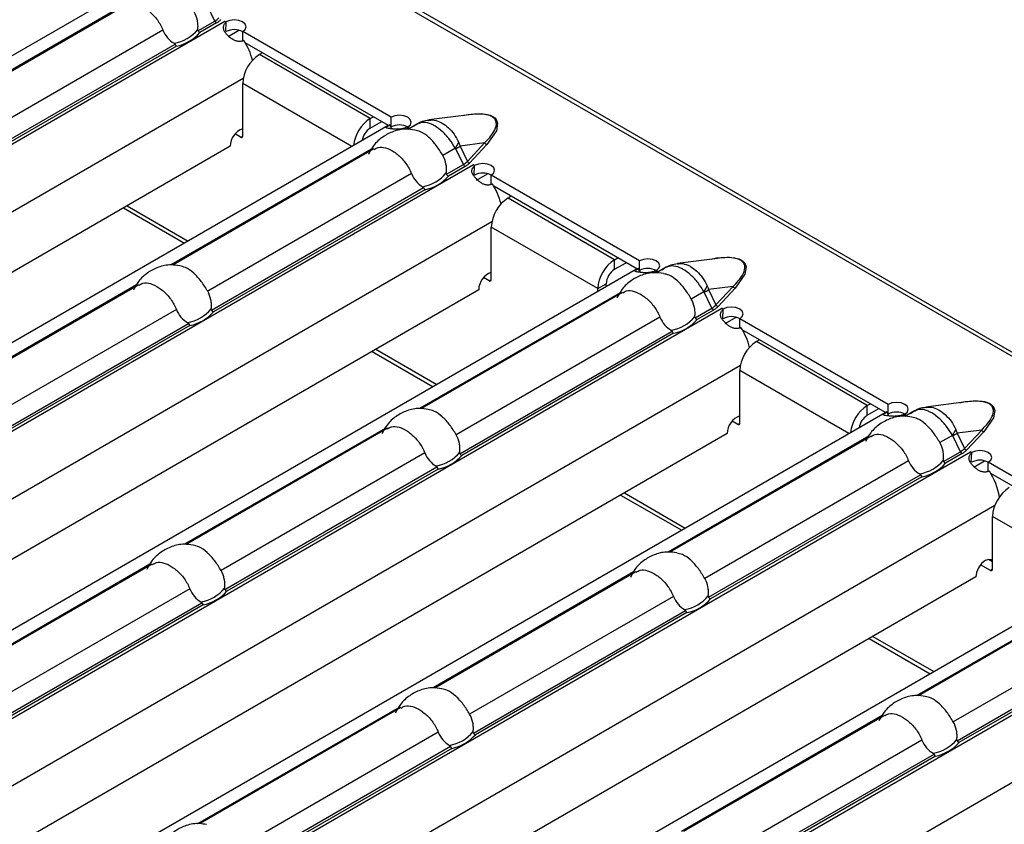
# Model space of a CAD drawing. Units: millimetres. Extents: x 30 to 832, y 10 to 584.
# Drawn here: x 718 to 745, y 474 to 496 of the extents above; entities that cross this region are included whole.
import ezdxf

# ---------------------------------------------------------------- set-up
doc = ezdxf.new("R2010")
doc.units = ezdxf.units.MM
doc.header["$LTSCALE"] = 2
doc.layers.get('0').update_dxf_attribs({"color": 1})
doc.layers.add('310308', color=7, linetype='Continuous')

# ---------------------------------------------------------------- blocks, each defined once
blk = doc.blocks.new('1009624-M_002_ISO_view')
for p, q in [((171.374, -64.186), (30.094, 17.373)), ((171.544, -64.169), (30.264, 17.39)), ((103.224, -28.348), (76.012, -44.057)), ((102.778, -28.984), (97.35, -32.118)), ((102.843, -28.979), (97.397, -32.123)), ((105.261, -29.403), (105.055, -28.974)), ((105.534, -29.413), (78.245, -45.167)), ((104.805, -29.666), (105.261, -29.403)), ((105.306, -29.455), (104.859, -29.713)), ((105.536, -29.411), (105.533, -29.413)), ((105.533, -29.413), (105.534, -29.413)), ((105.564, -29.427), (105.536, -29.411)), ((105.536, -29.414), (105.536, -29.411)), ((105.557, -29.688), (105.566, -29.432)), ((105.564, -29.431), (105.564, -29.427)), ((103.857, -29.646), (98.341, -32.831)), ((105.622, -29.82), (105.915, -29.65)), ((110.033, -32.008), (106.017, -29.689)), ((106.017, -29.95), (106.017, -29.689)), ((98.441, -33.34), (104.184, -30.025)), ((104.22, -30.082), (98.495, -33.387)), ((109.961, -32.227), (106.085, -29.99)), ((106.555, -30.261), (106.47, -30.31)), ((109.468, -32.041), (106.47, -30.31)), ((106.032, -30.955), (79.826, -46.083)), ((106.018, -32.514), (106.018, -31.094)), ((108.97, -32.798), (106.018, -31.094)), ((112.144, -31.939), (111.054, -32.08)), ((109.952, -32.232), (82.739, -47.941)), ((109.468, -32.041), (109.553, -31.992)), ((109.468, -32.302), (109.468, -32.041)), ((109.468, -32.302), (109.779, -32.122)), ((109.996, -32.21), (109.952, -32.232)), ((110.047, -32.308), (109.996, -32.21)), ((110.033, -32.269), (110.033, -32.008)), ((110.749, -32.183), (110.489, -32.333)), ((105.961, -32.547), (105.809, -32.459)), ((105.961, -32.547), (106.018, -32.514)), ((110.512, -32.287), (110.442, -32.328)), ((110.516, -32.286), (110.486, -32.269)), ((110.486, -32.273), (110.486, -32.269)), ((110.512, -32.287), (110.513, -32.288)), ((110.513, -32.288), (110.516, -32.286)), ((112.566, -32.701), (111.901, -32.787)), ((112.099, -33.199), (112.566, -32.701)), ((112.623, -32.745), (112.156, -33.244)), ((105.678, -32.792), (81.241, -46.899)), ((109.506, -32.868), (104.078, -36.001)), ((109.57, -32.863), (104.125, -36.006)), ((111.773, -32.845), (111.433, -33.041)), ((111.989, -33.287), (111.783, -32.858)), ((111.901, -32.787), (112.099, -33.199)), ((112.261, -33.297), (84.973, -49.05)), ((111.533, -33.55), (111.989, -33.287)), ((112.263, -33.295), (112.261, -33.297)), ((112.261, -33.297), (112.261, -33.297)), ((112.292, -33.311), (112.263, -33.295)), ((112.263, -33.298), (112.263, -33.295)), ((112.292, -33.315), (112.292, -33.311)), ((110.585, -33.53), (105.069, -36.714)), ((112.034, -33.339), (111.587, -33.597)), ((112.284, -33.572), (112.293, -33.316)), ((112.349, -33.704), (112.643, -33.534)), ((116.761, -35.891), (112.744, -33.572)), ((112.744, -33.834), (112.744, -33.572)), ((105.169, -37.224), (110.911, -33.909)), ((110.947, -33.966), (105.223, -37.27)), ((116.688, -36.111), (112.813, -33.873)), ((113.283, -34.145), (113.198, -34.194)), ((116.083, -35.859), (113.198, -34.194)), ((102.792, -34.458), (104.444, -35.412)), ((102.892, -34.401), (104.543, -35.354)), ((112.76, -34.838), (86.554, -49.967)), ((112.745, -36.398), (112.745, -34.977)), ((115.63, -36.643), (112.745, -34.977)), ((116.083, -35.859), (116.168, -35.81)), ((116.083, -36.12), (116.083, -35.859)), ((116.083, -36.12), (116.394, -35.941)), ((116.761, -36.153), (116.761, -35.891)), ((118.871, -35.823), (117.782, -35.964)), ((116.68, -36.115), (89.467, -51.825)), ((116.724, -36.094), (116.68, -36.115)), ((116.775, -36.191), (116.724, -36.094)), ((117.24, -36.171), (117.169, -36.211)), ((117.243, -36.17), (117.214, -36.153)), ((117.214, -36.156), (117.214, -36.153)), ((117.476, -36.066), (117.217, -36.216)), ((117.24, -36.171), (117.243, -36.17)), ((117.24, -36.171), (117.24, -36.171)), ((112.689, -36.431), (112.537, -36.343)), ((112.689, -36.431), (112.745, -36.398)), ((115.63, -36.643), (115.856, -36.512)), ((115.856, -36.591), (115.856, -36.512)), ((112.406, -36.676), (87.968, -50.783)), ((103.142, -36.542), (97.714, -39.675)), ((103.206, -36.537), (97.761, -39.68)), ((116.233, -36.752), (110.805, -39.885)), ((116.298, -36.747), (110.853, -39.89)), ((115.63, -36.721), (115.63, -36.643)), ((118.5, -36.728), (118.16, -36.924)), ((118.716, -37.171), (118.51, -36.742)), ((119.294, -36.585), (118.628, -36.67)), ((118.628, -36.67), (118.827, -37.083)), ((118.827, -37.083), (119.294, -36.585)), ((119.35, -36.629), (118.883, -37.128)), ((118.989, -37.181), (91.7, -52.934)), ((104.221, -37.204), (98.705, -40.388)), ((118.261, -37.434), (118.716, -37.171)), ((118.761, -37.222), (118.314, -37.48)), ((118.991, -37.179), (118.988, -37.18)), ((118.988, -37.18), (118.989, -37.181)), ((119.019, -37.195), (118.991, -37.179)), ((118.991, -37.182), (118.991, -37.179)), ((119.012, -37.456), (119.021, -37.2)), ((119.019, -37.199), (119.019, -37.195)), ((117.312, -37.414), (111.797, -40.598)), ((119.077, -37.587), (119.37, -37.418)), ((123.489, -39.775), (119.472, -37.456)), ((119.472, -37.718), (119.472, -37.456)), ((98.805, -40.898), (104.547, -37.583)), ((104.583, -37.639), (98.859, -40.944)), ((111.897, -41.108), (117.639, -37.793)), ((123.416, -39.994), (119.54, -37.757)), ((117.675, -37.849), (111.95, -41.154)), ((120.01, -38.028), (119.925, -38.077)), ((122.923, -39.808), (119.925, -38.077)), ((109.52, -38.342), (111.171, -39.295)), ((109.619, -38.284), (111.271, -39.238)), ((119.487, -38.722), (93.282, -53.85)), ((119.473, -40.282), (119.473, -38.861)), ((122.426, -40.566), (119.473, -38.861)), ((125.599, -39.707), (124.509, -39.847)), ((122.923, -39.808), (123.008, -39.759)), ((122.923, -40.069), (122.923, -39.808)), ((122.923, -40.069), (123.235, -39.89)), ((123.452, -39.977), (123.407, -39.999)), ((123.502, -40.075), (123.452, -39.977)), ((123.489, -40.036), (123.489, -39.775)), ((124.204, -39.95), (123.944, -40.1)), ((123.407, -39.999), (96.194, -55.709)), ((119.416, -40.315), (119.264, -40.227)), ((123.967, -40.055), (123.897, -40.095)), ((123.971, -40.054), (123.941, -40.036)), ((123.941, -40.04), (123.941, -40.036)), ((123.967, -40.055), (123.968, -40.055)), ((123.968, -40.055), (123.971, -40.054)), ((109.869, -40.426), (104.441, -43.559)), ((109.934, -40.421), (104.489, -43.564)), ((119.416, -40.315), (119.473, -40.282)), ((126.021, -40.468), (125.356, -40.554)), ((125.554, -40.967), (126.021, -40.468)), ((119.134, -40.559), (94.696, -54.667)), ((122.961, -40.635), (117.533, -43.769)), ((123.025, -40.63), (117.58, -43.774)), ((125.228, -40.612), (124.888, -40.808)), ((125.444, -41.055), (125.238, -40.626)), ((125.356, -40.554), (125.554, -40.967)), ((126.078, -40.513), (125.611, -41.011)), ((125.717, -41.065), (98.428, -56.818)), ((110.948, -41.088), (105.433, -44.272)), ((124.04, -41.298), (118.524, -44.482)), ((124.988, -41.318), (125.444, -41.055)), ((125.489, -41.106), (125.042, -41.364)), ((125.719, -41.062), (125.716, -41.064)), ((125.716, -41.064), (125.717, -41.065)), ((125.747, -41.079), (125.719, -41.062)), ((125.719, -41.066), (125.719, -41.062)), ((125.739, -41.34), (125.749, -41.084)), ((125.747, -41.083), (125.747, -41.079)), ((125.804, -41.471), (126.098, -41.302)), ((105.533, -44.782), (111.275, -41.467)), ((111.311, -41.523), (105.586, -44.828)), ((130.216, -43.659), (126.199, -41.34)), ((126.199, -41.601), (126.199, -41.34)), ((118.624, -44.992), (124.367, -41.677)), ((124.403, -41.733), (118.678, -45.038)), ((130.143, -43.878), (126.268, -41.641)), ((116.247, -42.226), (117.899, -43.179)), ((116.347, -42.168), (117.998, -43.122)), ((126.374, -42.514), (100.009, -57.734)), ((126.314, -44.231), (126.314, -42.81)), ((129.153, -44.45), (126.314, -42.81)), ((130.135, -43.883), (102.922, -59.593)), ((126.314, -44.035), (126.201, -43.97)), ((103.505, -44.099), (98.061, -47.242)), ((103.57, -44.094), (98.133, -47.233)), ((126.257, -44.264), (125.992, -44.111)), ((126.314, -44.231), (126.257, -44.264)), ((125.861, -44.443), (101.424, -58.551)), ((116.597, -44.309), (111.169, -47.443)), ((116.661, -44.304), (111.216, -47.448)), ((104.584, -44.762), (99.069, -47.946)), ((129.689, -44.519), (124.261, -47.653)), ((129.753, -44.514), (124.308, -47.658)), ((132.444, -44.948), (105.156, -60.702)), ((117.676, -44.972), (112.16, -48.156)), ((99.169, -48.455), (104.911, -45.14)), ((104.947, -45.197), (99.222, -48.502)), ((130.768, -45.182), (125.252, -48.366)), ((112.26, -48.665), (118.003, -45.35)), ((118.039, -45.407), (112.314, -48.712)), ((125.352, -48.875), (131.094, -45.56)), ((131.13, -45.617), (125.405, -48.922)), ((123.074, -46.052), (124.726, -47.005)), ((122.975, -46.109), (124.626, -47.063)), ((132.942, -46.49), (106.737, -61.618)), ((110.233, -47.983), (104.789, -51.126)), ((110.297, -47.978), (104.861, -51.117)), ((123.325, -48.193), (117.897, -51.327)), ((123.389, -48.188), (117.944, -51.332)), ((111.312, -48.645), (105.796, -51.83)), ((105.896, -52.339), (111.639, -49.024)), ((124.404, -48.855), (118.888, -52.04)), ((111.675, -49.081), (105.95, -52.386)), ((118.988, -52.549), (124.73, -49.234)), ((124.766, -49.291), (119.042, -52.596))]:
    blk.add_line(p, q)
at = {"flags": 128}
for points in [[(106.017, -29.689), (106.085, -29.629), (106.109, -29.558), (106.084, -29.488), (106.015, -29.428), (105.912, -29.388), (105.79, -29.374), (105.668, -29.388), (105.564, -29.427)], [(110.486, -32.269), (110.555, -32.209), (110.578, -32.138), (110.554, -32.068), (110.485, -32.008), (110.381, -31.968), (110.259, -31.954), (110.137, -31.968), (110.033, -32.008)], [(111.97, -31.962), (112.118, -31.928), (112.467, -31.908), (112.639, -31.93), (112.719, -31.953), (112.786, -31.984), (112.84, -32.023), (112.881, -32.07), (112.918, -32.169), (112.884, -32.37), (112.623, -32.745), (112.623, -32.745)], [(112.744, -33.572), (112.813, -33.513), (112.836, -33.442), (112.812, -33.372), (112.743, -33.312), (112.639, -33.272), (112.517, -33.258), (112.395, -33.272), (112.292, -33.311)], [(117.214, -36.153), (117.282, -36.093), (117.306, -36.022), (117.281, -35.952), (117.212, -35.892), (117.109, -35.852), (116.987, -35.838), (116.865, -35.852), (116.761, -35.891)], [(118.698, -35.846), (118.845, -35.811), (119.195, -35.792), (119.366, -35.814), (119.447, -35.837), (119.514, -35.868), (119.568, -35.907), (119.608, -35.954), (119.646, -36.053), (119.612, -36.254), (119.35, -36.629), (119.35, -36.629)], [(119.472, -37.456), (119.54, -37.396), (119.564, -37.326), (119.54, -37.255), (119.47, -37.196), (119.367, -37.156), (119.245, -37.142), (119.123, -37.155), (119.019, -37.195)], [(125.425, -39.729), (125.573, -39.695), (125.922, -39.676), (126.094, -39.697), (126.174, -39.721), (126.241, -39.752), (126.296, -39.791), (126.336, -39.837), (126.373, -39.937), (126.339, -40.138), (126.078, -40.513), (126.078, -40.513)], [(123.941, -40.036), (124.01, -39.976), (124.034, -39.906), (124.009, -39.836), (123.94, -39.776), (123.836, -39.736), (123.715, -39.722), (123.592, -39.736), (123.489, -39.775)], [(126.199, -41.34), (126.268, -41.28), (126.292, -41.21), (126.267, -41.139), (126.198, -41.08), (126.095, -41.04), (125.973, -41.025), (125.851, -41.039), (125.747, -41.079)], [(126.314, -43.997), (126.296, -43.984), (126.213, -43.968), (126.116, -44.002), (126.018, -44.081), (125.936, -44.192), (125.881, -44.319), (125.861, -44.443)]]:
    blk.add_lwpolyline(points, dxfattribs=at)
for centre, radius, start, end in [((105.37, -29.354), 0.12, 204.5096, 237.669), ((104.99, -30.355), 1.088, 58.0356, 59.9929), ((103.988, -28.964), 1.05, 279.3434, 320.6513), ((104.008, -28.977), 1.125, 280.8418, 319.1528), ((105.789, -30.113), 0.48, 61.6685, 117.918), ((104.495, -30.931), 1.848, 14.6162, 32.8063), ((107, -31.138), 0.984, 122.6055, 177.3945), ((110.007, -32.877), 0.995, 122.7982, 173.8853), ((110.258, -32.693), 0.48, 61.6685, 117.918), ((106.183, -32.795), 0.504, 109.1325, 179.5922), ((105.983, -32.52), 0.0349, 230.7967, 9.214), ((109.741, -32.723), 0.501, 122.9449, 170.3769), ((110.001, -33.172), 1.022, 59.9912, 62.1368), ((110.732, -32.139), 1.257, 325.8853, 334.2221), ((112.656, -32.644), 0.107, 212.3034, 251.6559), ((110.246, -30.183), 3.085, 299.8778, 302.4412), ((112.098, -33.237), 0.12, 204.5096, 237.669), ((112.189, -33.142), 0.107, 212.3034, 251.6559), ((111.717, -34.239), 1.088, 58.0356, 59.9929), ((110.716, -32.848), 1.05, 279.3434, 320.6513), ((112.516, -33.997), 0.48, 61.6685, 117.918), ((110.736, -32.861), 1.125, 280.8418, 319.1528), ((111.222, -34.814), 1.848, 14.6162, 32.8063), ((113.728, -35.022), 0.984, 122.6055, 177.3945), ((116.613, -36.688), 0.984, 122.6055, 177.3945), ((112.91, -36.679), 0.504, 109.1325, 179.5922), ((116.348, -36.535), 0.492, 122.6055, 177.3945), ((116.986, -36.577), 0.48, 61.6685, 117.918), ((116.728, -37.056), 1.022, 59.9912, 62.1368), ((112.711, -36.404), 0.0349, 230.7967, 9.214), ((117.46, -36.023), 1.257, 325.8853, 334.2221), ((116.973, -34.067), 3.085, 299.8778, 302.4412), ((119.384, -36.528), 0.107, 212.3034, 251.6559), ((104.352, -36.522), 1.05, 279.3434, 320.6513), ((104.372, -36.535), 1.125, 280.8418, 319.1528), ((118.825, -37.121), 0.12, 204.5096, 237.669), ((118.917, -37.026), 0.107, 212.3034, 251.6559), ((118.445, -38.123), 1.088, 58.0356, 59.9929), ((117.444, -36.732), 1.05, 279.3434, 320.6513), ((117.464, -36.745), 1.125, 280.8418, 319.1528), ((119.244, -37.88), 0.48, 61.6685, 117.918), ((117.95, -38.698), 1.848, 14.6162, 32.8063), ((120.455, -38.906), 0.984, 122.6055, 177.3945), ((123.462, -40.644), 0.995, 122.7982, 173.8853), ((119.638, -40.563), 0.504, 109.1325, 179.5922), ((123.196, -40.49), 0.501, 122.9449, 170.3769), ((123.713, -40.461), 0.48, 61.6685, 117.918), ((123.456, -40.94), 1.022, 59.9912, 62.1368), ((119.438, -40.288), 0.0349, 230.7967, 9.214), ((124.187, -39.907), 1.257, 325.8853, 334.2221), ((126.112, -40.411), 0.107, 212.3034, 251.6559), ((123.701, -37.95), 3.085, 299.8778, 302.4412), ((125.645, -40.91), 0.107, 212.3034, 251.6559), ((111.08, -40.405), 1.05, 279.3434, 320.6513), ((111.1, -40.419), 1.125, 280.8418, 319.1528), ((124.171, -40.615), 1.05, 279.3434, 320.6513), ((125.553, -41.005), 0.12, 204.5096, 237.669), ((125.173, -42.007), 1.088, 58.0356, 59.9929), ((125.972, -41.764), 0.48, 61.6685, 117.918), ((124.191, -40.629), 1.125, 280.8418, 319.1528), ((124.753, -42.545), 1.765, 8.5651, 33.1253), ((127.296, -42.855), 0.984, 122.6055, 177.3945), ((126.279, -44.237), 0.0349, 230.7967, 9.214), ((104.716, -44.079), 1.05, 279.3434, 320.6513), ((104.736, -44.092), 1.125, 280.8418, 319.1528), ((117.807, -44.289), 1.05, 279.3434, 320.6513), ((117.827, -44.302), 1.125, 280.8418, 319.1528), ((111.443, -47.963), 1.05, 279.3434, 320.6513), ((111.463, -47.976), 1.125, 280.8418, 319.1528), ((124.535, -48.173), 1.05, 279.3434, 320.6513), ((124.555, -48.186), 1.125, 280.8418, 319.1528)]:
    blk.add_arc(centre, radius, start, end)
for centre in [(104.522, -28.937), (111.249, -32.82), (117.977, -36.704), (124.704, -40.588)]:
    blk.add_ellipse(centre, major_axis=(0.92, -0.252), ratio=0.555051, start_param=5.780801, end_param=6.012955)
for points, knots in [([(102.849, -28.99), (102.883, -28.969), (102.973, -28.913), (103.156, -28.938), (103.383, -29.045), (103.612, -29.24), (103.771, -29.455), (103.836, -29.6), (103.857, -29.646)], [0, 0, 0, 0, 0.117765, 0.312895, 0.510281, 0.708074, 0.906172, 1, 1, 1, 1]), ([(104.801, -29.63), (104.806, -29.59), (104.808, -29.55), (104.804, -29.47), (104.799, -29.428), (104.775, -29.307), (104.746, -29.229), (104.705, -29.157)], [0, 0, 0, 0, 0.25, 0.25, 0.5, 0.5, 1, 1, 1, 1]), ([(105.306, -29.455), (105.318, -29.448), (105.341, -29.433), (105.373, -29.41), (105.403, -29.386), (105.42, -29.369), (105.428, -29.36)], [0, 0, 0, 0, 0.249206, 0.498079, 0.747916, 1, 1, 1, 1]), ([(106.048, -29.929), (106.035, -29.934), (106.009, -29.944), (105.97, -29.953), (105.931, -29.957), (105.893, -29.955), (105.855, -29.949), (105.817, -29.937), (105.781, -29.92), (105.744, -29.899), (105.707, -29.873), (105.671, -29.844), (105.635, -29.81), (105.587, -29.762), (105.534, -29.702), (105.497, -29.63), (105.49, -29.562), (105.513, -29.494), (105.547, -29.454), (105.566, -29.432)], [0, 0, 0, 0, 0.0476, 0.091973, 0.133635, 0.17321, 0.211423, 0.249078, 0.287014, 0.326053, 0.366949, 0.410361, 0.45684, 0.506836, 0.605904, 0.696904, 0.787849, 0.886765, 1, 1, 1, 1]), ([(103.857, -29.646), (103.888, -29.724), (103.931, -29.794), (104.034, -29.916), (104.093, -29.965), (104.159, -30)], [0, 0, 0, 0, 0.5, 0.5, 1, 1, 1, 1]), ([(104.805, -29.666), (104.804, -29.663), (104.802, -29.66), (104.801, -29.657), (104.8, -29.652), (104.8, -29.647), (104.8, -29.642), (104.8, -29.638), (104.8, -29.634), (104.801, -29.63)], [0, 0, 0, 0, 0.00002610727, 0.00002610727, 0.00002610727, 0.00006300599, 0.00006300599, 0.00006300599, 0.00009442318, 0.00009442318, 0.00009442318, 0.00009442318]), ([(104.159, -30), (104.163, -30.003), (104.167, -30.005), (104.171, -30.009), (104.174, -30.011), (104.177, -30.014), (104.18, -30.018), (104.181, -30.02), (104.183, -30.023), (104.184, -30.025)], [0, 0, 0, 0, 0.00004013085, 0.00004013085, 0.00004013085, 0.0000737072, 0.0000737072, 0.0000737072, 0.00009481036, 0.00009481036, 0.00009481036, 0.00009481036]), ([(112.566, -32.701), (112.659, -32.601), (112.809, -32.441), (112.895, -32.225), (112.873, -32.093), (112.808, -32.013), (112.707, -31.958), (112.544, -31.921), (112.348, -31.916), (112.207, -31.934), (112.144, -31.941)], [0, 0, 0, 0, 0.302448, 0.485063, 0.583581, 0.645805, 0.71434, 0.783075, 0.902383, 1, 1, 1, 1]), ([(110.478, -32.269), (110.465, -32.275), (110.438, -32.286), (110.397, -32.301), (110.355, -32.313), (110.314, -32.321), (110.273, -32.327), (110.232, -32.33), (110.191, -32.331), (110.151, -32.329), (110.111, -32.326), (110.072, -32.322), (110.033, -32.318), (109.985, -32.312), (109.935, -32.305), (109.904, -32.293), (109.906, -32.275), (109.937, -32.247), (109.976, -32.223), (109.996, -32.21)], [0, 0, 0, 0, 0.0476, 0.091973, 0.133635, 0.17321, 0.211423, 0.249078, 0.287014, 0.326053, 0.366949, 0.410361, 0.45684, 0.506836, 0.605904, 0.696904, 0.787849, 0.886765, 1, 1, 1, 1]), ([(111.059, -32.093), (110.997, -32.098), (110.843, -32.113), (110.716, -32.205), (110.64, -32.259)], [0, 0, 0, 0, 0.400534, 1, 1, 1, 1]), ([(111.773, -32.845), (111.723, -32.763), (111.622, -32.598), (111.425, -32.386), (111.253, -32.257), (111.079, -32.17), (110.907, -32.123), (110.802, -32.166), (110.751, -32.187)], [0, 0, 0, 0, 0.17527, 0.355179, 0.538529, 0.616708, 0.811026, 1, 1, 1, 1]), ([(111.058, -32.091), (111.091, -32.084), (111.181, -32.066), (111.307, -32.108), (111.451, -32.18), (111.589, -32.284), (111.746, -32.46), (111.824, -32.61), (111.864, -32.686)], [0, 0, 0, 0, 0.1147712, 0.3221168, 0.4040985, 0.597485, 0.7938472, 1, 1, 1, 1]), ([(110.675, -32.352), (110.596, -32.34), (110.403, -32.31), (110.098, -32.375), (109.798, -32.531), (109.558, -32.747), (109.463, -32.931), (109.421, -33.013)], [0, 0, 0, 0, 0.15599, 0.381906, 0.595598, 0.819133, 1, 1, 1, 1]), ([(111.433, -33.041), (111.377, -32.95), (111.266, -32.768), (111.058, -32.54), (110.851, -32.39), (110.726, -32.366), (110.675, -32.356)], [0, 0, 0, 0, 0.268536, 0.537702, 0.809978, 1, 1, 1, 1]), ([(111.864, -32.686), (111.874, -32.709), (111.883, -32.733), (111.891, -32.757), (111.895, -32.767), (111.898, -32.777), (111.901, -32.787)], [0, 0, 0, 0, 0.0001904233, 0.0001904233, 0.0001904233, 0.0002685522, 0.0002685522, 0.0002685522, 0.0002685522]), ([(109.576, -32.874), (109.61, -32.853), (109.7, -32.797), (109.884, -32.821), (110.111, -32.929), (110.339, -33.124), (110.499, -33.339), (110.564, -33.484), (110.585, -33.53)], [0, 0, 0, 0, 0.117765, 0.312895, 0.510281, 0.708074, 0.906172, 1, 1, 1, 1]), ([(111.528, -33.514), (111.534, -33.474), (111.535, -33.434), (111.532, -33.353), (111.527, -33.312), (111.502, -33.191), (111.473, -33.113), (111.433, -33.041)], [0, 0, 0, 0, 0.25, 0.25, 0.5, 0.5, 1, 1, 1, 1]), ([(111.783, -32.858), (111.782, -32.857), (111.781, -32.855), (111.78, -32.854), (111.778, -32.851), (111.776, -32.847), (111.773, -32.845)], [0, 0, 0, 0, 0.00001130975, 0.00001130975, 0.00001130975, 0.00004348451, 0.00004348451, 0.00004348451, 0.00004348451]), ([(112.034, -33.339), (112.045, -33.331), (112.069, -33.317), (112.101, -33.294), (112.13, -33.27), (112.147, -33.252), (112.156, -33.244)], [0, 0, 0, 0, 0.249206, 0.498079, 0.747916, 1, 1, 1, 1]), ([(110.585, -33.53), (110.616, -33.607), (110.658, -33.678), (110.761, -33.799), (110.821, -33.849), (110.887, -33.884)], [0, 0, 0, 0, 0.5, 0.5, 1, 1, 1, 1]), ([(111.533, -33.55), (111.531, -33.547), (111.53, -33.544), (111.529, -33.541), (111.528, -33.536), (111.527, -33.531), (111.527, -33.526), (111.527, -33.522), (111.528, -33.518), (111.528, -33.514)], [0, 0, 0, 0, 0.00002610727, 0.00002610727, 0.00002610727, 0.00006300599, 0.00006300599, 0.00006300599, 0.00009442318, 0.00009442318, 0.00009442318, 0.00009442318]), ([(112.776, -33.813), (112.763, -33.818), (112.737, -33.828), (112.697, -33.837), (112.658, -33.841), (112.62, -33.839), (112.582, -33.832), (112.545, -33.821), (112.508, -33.804), (112.472, -33.783), (112.435, -33.757), (112.399, -33.727), (112.362, -33.694), (112.314, -33.646), (112.262, -33.586), (112.224, -33.514), (112.217, -33.445), (112.24, -33.378), (112.275, -33.338), (112.293, -33.316)], [0, 0, 0, 0, 0.0476, 0.091973, 0.133635, 0.17321, 0.211423, 0.249078, 0.287014, 0.326053, 0.366949, 0.410361, 0.45684, 0.506836, 0.605904, 0.696904, 0.787849, 0.886765, 1, 1, 1, 1]), ([(110.887, -33.884), (110.891, -33.887), (110.895, -33.889), (110.899, -33.892), (110.902, -33.895), (110.905, -33.898), (110.907, -33.902), (110.909, -33.904), (110.91, -33.906), (110.911, -33.909)], [0, 0, 0, 0, 0.00004013085, 0.00004013085, 0.00004013085, 0.0000737072, 0.0000737072, 0.0000737072, 0.00009481036, 0.00009481036, 0.00009481036, 0.00009481036]), ([(117.786, -35.976), (117.725, -35.982), (117.571, -35.997), (117.444, -36.088), (117.368, -36.143)], [0, 0, 0, 0, 0.400534, 1, 1, 1, 1]), ([(117.786, -35.975), (117.818, -35.968), (117.909, -35.95), (118.034, -35.992), (118.179, -36.064), (118.316, -36.168), (118.474, -36.344), (118.552, -36.493), (118.592, -36.57)], [0, 0, 0, 0, 0.114771, 0.322117, 0.404099, 0.597485, 0.793847, 1, 1, 1, 1]), ([(119.294, -36.585), (119.387, -36.485), (119.537, -36.325), (119.622, -36.108), (119.601, -35.977), (119.535, -35.897), (119.435, -35.842), (119.272, -35.805), (119.076, -35.8), (118.935, -35.817), (118.871, -35.825)], [0, 0, 0, 0, 0.302448, 0.485063, 0.583581, 0.645805, 0.71434, 0.783075, 0.902383, 1, 1, 1, 1]), ([(104.311, -36.026), (104.232, -36.014), (104.039, -35.984), (103.734, -36.048), (103.434, -36.205), (103.194, -36.421), (103.099, -36.605), (103.057, -36.687)], [0, 0, 0, 0, 0.15599, 0.381906, 0.595598, 0.819133, 1, 1, 1, 1]), ([(105.069, -36.714), (105.013, -36.624), (104.902, -36.441), (104.694, -36.214), (104.487, -36.064), (104.362, -36.04), (104.311, -36.029)], [0, 0, 0, 0, 0.268536, 0.537702, 0.809978, 1, 1, 1, 1]), ([(117.403, -36.236), (117.324, -36.224), (117.131, -36.194), (116.826, -36.258), (116.525, -36.415), (116.286, -36.631), (116.191, -36.815), (116.148, -36.897)], [0, 0, 0, 0, 0.15599, 0.381906, 0.595598, 0.819133, 1, 1, 1, 1]), ([(117.206, -36.152), (117.192, -36.158), (117.166, -36.17), (117.124, -36.185), (117.083, -36.196), (117.042, -36.205), (117, -36.211), (116.959, -36.214), (116.919, -36.214), (116.878, -36.213), (116.839, -36.21), (116.799, -36.206), (116.761, -36.201), (116.712, -36.195), (116.662, -36.188), (116.631, -36.177), (116.633, -36.159), (116.665, -36.131), (116.703, -36.107), (116.724, -36.094)], [0, 0, 0, 0, 0.0476, 0.091973, 0.133635, 0.17321, 0.211423, 0.249078, 0.287014, 0.326053, 0.366949, 0.410361, 0.45684, 0.506836, 0.605904, 0.696904, 0.787849, 0.886765, 1, 1, 1, 1]), ([(118.16, -36.924), (118.105, -36.833), (117.994, -36.651), (117.785, -36.424), (117.579, -36.274), (117.454, -36.249), (117.403, -36.239)], [0, 0, 0, 0, 0.268536, 0.537702, 0.809978, 1, 1, 1, 1]), ([(118.5, -36.728), (118.45, -36.647), (118.349, -36.482), (118.152, -36.269), (117.98, -36.141), (117.807, -36.054), (117.634, -36.007), (117.53, -36.05), (117.478, -36.071)], [0, 0, 0, 0, 0.17527, 0.355179, 0.538529, 0.616708, 0.811026, 1, 1, 1, 1]), ([(103.212, -36.548), (103.246, -36.527), (103.336, -36.471), (103.52, -36.495), (103.747, -36.603), (103.975, -36.798), (104.135, -37.013), (104.2, -37.158), (104.221, -37.204)], [0, 0, 0, 0, 0.117765, 0.312895, 0.510281, 0.708074, 0.906172, 1, 1, 1, 1]), ([(105.164, -37.188), (105.17, -37.148), (105.171, -37.108), (105.168, -37.027), (105.163, -36.986), (105.138, -36.865), (105.109, -36.786), (105.069, -36.714)], [0, 0, 0, 0, 0.25, 0.25, 0.5, 0.5, 1, 1, 1, 1]), ([(116.304, -36.758), (116.338, -36.737), (116.428, -36.681), (116.612, -36.705), (116.838, -36.813), (117.067, -37.008), (117.227, -37.223), (117.292, -37.368), (117.312, -37.414)], [0, 0, 0, 0, 0.117765, 0.312895, 0.510281, 0.708074, 0.906172, 1, 1, 1, 1]), ([(118.51, -36.742), (118.51, -36.74), (118.509, -36.739), (118.508, -36.738), (118.506, -36.734), (118.503, -36.731), (118.5, -36.728)], [0, 0, 0, 0, 0.00001130975, 0.00001130975, 0.00001130975, 0.00004348451, 0.00004348451, 0.00004348451, 0.00004348451]), ([(118.592, -36.57), (118.602, -36.593), (118.611, -36.617), (118.619, -36.641), (118.622, -36.65), (118.625, -36.66), (118.628, -36.67)], [0, 0, 0, 0, 0.0001904233, 0.0001904233, 0.0001904233, 0.0002685522, 0.0002685522, 0.0002685522, 0.0002685522]), ([(118.256, -37.398), (118.261, -37.358), (118.263, -37.318), (118.26, -37.237), (118.255, -37.196), (118.23, -37.075), (118.201, -36.996), (118.16, -36.924)], [0, 0, 0, 0, 0.25, 0.25, 0.5, 0.5, 1, 1, 1, 1]), ([(104.221, -37.204), (104.252, -37.281), (104.294, -37.352), (104.397, -37.473), (104.457, -37.523), (104.523, -37.558)], [0, 0, 0, 0, 0.5, 0.5, 1, 1, 1, 1]), ([(105.169, -37.224), (105.167, -37.221), (105.166, -37.218), (105.165, -37.214), (105.164, -37.21), (105.163, -37.205), (105.163, -37.2), (105.163, -37.196), (105.164, -37.192), (105.164, -37.188)], [0, 0, 0, 0, 0.00002610727, 0.00002610727, 0.00002610727, 0.00006300599, 0.00006300599, 0.00006300599, 0.00009442318, 0.00009442318, 0.00009442318, 0.00009442318]), ([(118.761, -37.222), (118.773, -37.215), (118.797, -37.201), (118.828, -37.178), (118.858, -37.153), (118.875, -37.136), (118.883, -37.128)], [0, 0, 0, 0, 0.249206, 0.498079, 0.747916, 1, 1, 1, 1]), ([(119.503, -37.697), (119.49, -37.702), (119.465, -37.712), (119.425, -37.721), (119.386, -37.724), (119.348, -37.723), (119.31, -37.716), (119.273, -37.705), (119.236, -37.688), (119.199, -37.667), (119.163, -37.641), (119.126, -37.611), (119.09, -37.578), (119.042, -37.53), (118.99, -37.47), (118.952, -37.398), (118.945, -37.329), (118.968, -37.262), (119.002, -37.222), (119.021, -37.2)], [0, 0, 0, 0, 0.0476, 0.091973, 0.133635, 0.17321, 0.211423, 0.249078, 0.287014, 0.326053, 0.366949, 0.410361, 0.45684, 0.506836, 0.605904, 0.696904, 0.787849, 0.886765, 1, 1, 1, 1]), ([(104.523, -37.558), (104.527, -37.56), (104.531, -37.563), (104.535, -37.566), (104.538, -37.569), (104.541, -37.572), (104.543, -37.575), (104.545, -37.578), (104.546, -37.58), (104.547, -37.583)], [0, 0, 0, 0, 0.00004013085, 0.00004013085, 0.00004013085, 0.0000737072, 0.0000737072, 0.0000737072, 0.00009481036, 0.00009481036, 0.00009481036, 0.00009481036]), ([(117.312, -37.414), (117.344, -37.491), (117.386, -37.562), (117.489, -37.683), (117.549, -37.733), (117.614, -37.768)], [0, 0, 0, 0, 0.5, 0.5, 1, 1, 1, 1]), ([(118.261, -37.434), (118.259, -37.431), (118.257, -37.428), (118.257, -37.424), (118.255, -37.42), (118.255, -37.415), (118.255, -37.41), (118.255, -37.406), (118.255, -37.402), (118.256, -37.398)], [0, 0, 0, 0, 0.00002610727, 0.00002610727, 0.00002610727, 0.00006300599, 0.00006300599, 0.00006300599, 0.00009442318, 0.00009442318, 0.00009442318, 0.00009442318]), ([(117.614, -37.768), (117.618, -37.77), (117.623, -37.773), (117.626, -37.776), (117.63, -37.779), (117.633, -37.782), (117.635, -37.785), (117.637, -37.788), (117.638, -37.79), (117.639, -37.793)], [0, 0, 0, 0, 0.00004013085, 0.00004013085, 0.00004013085, 0.0000737072, 0.0000737072, 0.0000737072, 0.00009481036, 0.00009481036, 0.00009481036, 0.00009481036]), ([(126.021, -40.468), (126.115, -40.369), (126.265, -40.209), (126.35, -39.992), (126.329, -39.861), (126.263, -39.78), (126.163, -39.726), (125.999, -39.689), (125.804, -39.684), (125.662, -39.701), (125.599, -39.709)], [0, 0, 0, 0, 0.302448, 0.485063, 0.583581, 0.645805, 0.71434, 0.783075, 0.902383, 1, 1, 1, 1]), ([(111.039, -39.91), (110.96, -39.897), (110.767, -39.867), (110.462, -39.932), (110.161, -40.089), (109.922, -40.304), (109.827, -40.488), (109.784, -40.571)], [0, 0, 0, 0, 0.15599, 0.381906, 0.595598, 0.819133, 1, 1, 1, 1]), ([(111.797, -40.598), (111.741, -40.507), (111.63, -40.325), (111.421, -40.098), (111.215, -39.948), (111.09, -39.923), (111.039, -39.913)], [0, 0, 0, 0, 0.268536, 0.537702, 0.809978, 1, 1, 1, 1]), ([(123.934, -40.036), (123.92, -40.042), (123.894, -40.054), (123.852, -40.069), (123.811, -40.08), (123.769, -40.089), (123.728, -40.094), (123.687, -40.097), (123.646, -40.098), (123.606, -40.097), (123.566, -40.094), (123.527, -40.09), (123.489, -40.085), (123.44, -40.079), (123.39, -40.072), (123.359, -40.061), (123.361, -40.042), (123.392, -40.015), (123.431, -39.99), (123.452, -39.977)], [0, 0, 0, 0, 0.0475999, 0.0919726, 0.1336349, 0.1732099, 0.2114228, 0.2490776, 0.2870138, 0.3260528, 0.3669493, 0.4103614, 0.4568404, 0.5068361, 0.6059035, 0.6969038, 0.7878486, 0.8867653, 1, 1, 1, 1]), ([(124.514, -39.86), (124.452, -39.866), (124.298, -39.88), (124.172, -39.972), (124.096, -40.027)], [0, 0, 0, 0, 0.400534, 1, 1, 1, 1]), ([(125.228, -40.612), (125.178, -40.531), (125.077, -40.365), (124.88, -40.153), (124.708, -40.025), (124.534, -39.937), (124.362, -39.891), (124.257, -39.933), (124.206, -39.955)], [0, 0, 0, 0, 0.17527, 0.355179, 0.538529, 0.616708, 0.811026, 1, 1, 1, 1]), ([(124.513, -39.858), (124.546, -39.852), (124.637, -39.834), (124.762, -39.876), (124.906, -39.948), (125.044, -40.052), (125.202, -40.228), (125.279, -40.377), (125.319, -40.454)], [0, 0, 0, 0, 0.114771, 0.322117, 0.404099, 0.597485, 0.793847, 1, 1, 1, 1]), ([(124.131, -40.12), (124.052, -40.107), (123.858, -40.077), (123.553, -40.142), (123.253, -40.299), (123.013, -40.514), (122.918, -40.698), (122.876, -40.781)], [0, 0, 0, 0, 0.15599, 0.381906, 0.595598, 0.819133, 1, 1, 1, 1]), ([(124.888, -40.808), (124.833, -40.717), (124.721, -40.535), (124.513, -40.308), (124.307, -40.158), (124.182, -40.133), (124.13, -40.123)], [0, 0, 0, 0, 0.268536, 0.537702, 0.809978, 1, 1, 1, 1]), ([(109.94, -40.432), (109.974, -40.411), (110.064, -40.355), (110.248, -40.379), (110.474, -40.487), (110.703, -40.681), (110.863, -40.897), (110.928, -41.041), (110.948, -41.088)], [0, 0, 0, 0, 0.117765, 0.312895, 0.510281, 0.708074, 0.906172, 1, 1, 1, 1]), ([(125.319, -40.454), (125.329, -40.477), (125.339, -40.5), (125.347, -40.524), (125.35, -40.534), (125.353, -40.544), (125.356, -40.554)], [0, 0, 0, 0, 0.0001904233, 0.0001904233, 0.0001904233, 0.0002685522, 0.0002685522, 0.0002685522, 0.0002685522]), ([(111.892, -41.071), (111.897, -41.032), (111.899, -40.992), (111.896, -40.911), (111.891, -40.87), (111.866, -40.748), (111.837, -40.67), (111.797, -40.598)], [0, 0, 0, 0, 0.25, 0.25, 0.5, 0.5, 1, 1, 1, 1]), ([(123.031, -40.641), (123.065, -40.62), (123.155, -40.565), (123.339, -40.589), (123.566, -40.697), (123.794, -40.891), (123.954, -41.107), (124.019, -41.251), (124.04, -41.298)], [0, 0, 0, 0, 0.117765, 0.312895, 0.510281, 0.708074, 0.906172, 1, 1, 1, 1]), ([(125.238, -40.626), (125.237, -40.624), (125.236, -40.623), (125.236, -40.622), (125.233, -40.618), (125.231, -40.615), (125.228, -40.612)], [0, 0, 0, 0, 0.00001130975, 0.00001130975, 0.00001130975, 0.00004348451, 0.00004348451, 0.00004348451, 0.00004348451]), ([(124.984, -41.281), (124.989, -41.242), (124.99, -41.202), (124.987, -41.121), (124.982, -41.08), (124.957, -40.958), (124.928, -40.88), (124.888, -40.808)], [0, 0, 0, 0, 0.25, 0.25, 0.5, 0.5, 1, 1, 1, 1]), ([(125.489, -41.106), (125.501, -41.099), (125.524, -41.085), (125.556, -41.062), (125.585, -41.037), (125.602, -41.02), (125.611, -41.011)], [0, 0, 0, 0, 0.249206, 0.498079, 0.747916, 1, 1, 1, 1]), ([(110.948, -41.088), (110.98, -41.165), (111.022, -41.235), (111.125, -41.357), (111.185, -41.406), (111.25, -41.442)], [0, 0, 0, 0, 0.5, 0.5, 1, 1, 1, 1]), ([(111.897, -41.108), (111.895, -41.105), (111.893, -41.101), (111.893, -41.098), (111.891, -41.093), (111.891, -41.088), (111.891, -41.084), (111.891, -41.079), (111.891, -41.075), (111.892, -41.071)], [0, 0, 0, 0, 0.00002610727, 0.00002610727, 0.00002610727, 0.00006300599, 0.00006300599, 0.00006300599, 0.00009442318, 0.00009442318, 0.00009442318, 0.00009442318]), ([(124.04, -41.298), (124.071, -41.375), (124.114, -41.445), (124.217, -41.567), (124.276, -41.616), (124.342, -41.652)], [0, 0, 0, 0, 0.5, 0.5, 1, 1, 1, 1]), ([(124.988, -41.318), (124.986, -41.315), (124.985, -41.311), (124.984, -41.308), (124.983, -41.303), (124.983, -41.298), (124.983, -41.294), (124.983, -41.289), (124.983, -41.285), (124.984, -41.281)], [0, 0, 0, 0, 0.00002610727, 0.00002610727, 0.00002610727, 0.00006300599, 0.00006300599, 0.00006300599, 0.00009442318, 0.00009442318, 0.00009442318, 0.00009442318]), ([(126.231, -41.581), (126.218, -41.586), (126.192, -41.595), (126.153, -41.604), (126.114, -41.608), (126.075, -41.607), (126.038, -41.6), (126, -41.588), (125.963, -41.572), (125.927, -41.55), (125.89, -41.525), (125.854, -41.495), (125.817, -41.461), (125.769, -41.414), (125.717, -41.354), (125.68, -41.282), (125.673, -41.213), (125.695, -41.146), (125.73, -41.105), (125.749, -41.084)], [0, 0, 0, 0, 0.0476, 0.091973, 0.133635, 0.17321, 0.211423, 0.249078, 0.287014, 0.326053, 0.366949, 0.410361, 0.45684, 0.506836, 0.605904, 0.696904, 0.787849, 0.886765, 1, 1, 1, 1]), ([(111.25, -41.442), (111.254, -41.444), (111.259, -41.447), (111.262, -41.45), (111.266, -41.453), (111.269, -41.456), (111.271, -41.459), (111.273, -41.461), (111.274, -41.464), (111.275, -41.467)], [0, 0, 0, 0, 0.00004013085, 0.00004013085, 0.00004013085, 0.0000737072, 0.0000737072, 0.0000737072, 0.00009481036, 0.00009481036, 0.00009481036, 0.00009481036]), ([(124.342, -41.652), (124.346, -41.654), (124.35, -41.657), (124.354, -41.66), (124.357, -41.662), (124.36, -41.666), (124.363, -41.669), (124.364, -41.671), (124.366, -41.674), (124.367, -41.677)], [0, 0, 0, 0, 0.00004013085, 0.00004013085, 0.00004013085, 0.0000737072, 0.0000737072, 0.0000737072, 0.00009481036, 0.00009481036, 0.00009481036, 0.00009481036]), ([(104.675, -43.583), (104.596, -43.571), (104.403, -43.541), (104.098, -43.606), (103.797, -43.763), (103.558, -43.978), (103.463, -44.162), (103.42, -44.245)], [0, 0, 0, 0, 0.15599, 0.381906, 0.595598, 0.819133, 1, 1, 1, 1]), ([(105.433, -44.272), (105.377, -44.181), (105.266, -43.999), (105.057, -43.772), (104.851, -43.622), (104.726, -43.597), (104.675, -43.587)], [0, 0, 0, 0, 0.268536, 0.537702, 0.809978, 1, 1, 1, 1]), ([(117.767, -43.793), (117.688, -43.781), (117.494, -43.751), (117.189, -43.816), (116.889, -43.973), (116.649, -44.188), (116.554, -44.372), (116.512, -44.455)], [0, 0, 0, 0, 0.15599, 0.381906, 0.595598, 0.819133, 1, 1, 1, 1]), ([(118.524, -44.482), (118.469, -44.391), (118.357, -44.209), (118.149, -43.982), (117.943, -43.832), (117.818, -43.807), (117.766, -43.797)], [0, 0, 0, 0, 0.268536, 0.537702, 0.809978, 1, 1, 1, 1]), ([(103.576, -44.105), (103.61, -44.084), (103.7, -44.029), (103.884, -44.053), (104.11, -44.161), (104.339, -44.355), (104.499, -44.571), (104.564, -44.715), (104.584, -44.762)], [0, 0, 0, 0, 0.117765, 0.312895, 0.510281, 0.708074, 0.906172, 1, 1, 1, 1]), ([(105.528, -44.745), (105.533, -44.706), (105.535, -44.666), (105.532, -44.585), (105.527, -44.544), (105.502, -44.422), (105.473, -44.344), (105.433, -44.272)], [0, 0, 0, 0, 0.25, 0.25, 0.5, 0.5, 1, 1, 1, 1]), ([(116.667, -44.315), (116.701, -44.294), (116.791, -44.239), (116.975, -44.263), (117.202, -44.371), (117.431, -44.565), (117.59, -44.78), (117.655, -44.925), (117.676, -44.972)], [0, 0, 0, 0, 0.117765, 0.312895, 0.510281, 0.708074, 0.906172, 1, 1, 1, 1]), ([(118.62, -44.955), (118.625, -44.916), (118.627, -44.876), (118.623, -44.795), (118.618, -44.754), (118.594, -44.632), (118.564, -44.554), (118.524, -44.482)], [0, 0, 0, 0, 0.25, 0.25, 0.5, 0.5, 1, 1, 1, 1]), ([(104.584, -44.762), (104.616, -44.839), (104.658, -44.909), (104.761, -45.031), (104.821, -45.08), (104.886, -45.116)], [0, 0, 0, 0, 0.5, 0.5, 1, 1, 1, 1]), ([(105.533, -44.782), (105.531, -44.779), (105.53, -44.775), (105.529, -44.772), (105.527, -44.767), (105.527, -44.762), (105.527, -44.757), (105.527, -44.753), (105.527, -44.749), (105.528, -44.745)], [0, 0, 0, 0, 0.00002610727, 0.00002610727, 0.00002610727, 0.00006300599, 0.00006300599, 0.00006300599, 0.00009442318, 0.00009442318, 0.00009442318, 0.00009442318]), ([(117.676, -44.972), (117.707, -45.049), (117.75, -45.119), (117.853, -45.241), (117.912, -45.29), (117.978, -45.326)], [0, 0, 0, 0, 0.5, 0.5, 1, 1, 1, 1]), ([(118.624, -44.992), (118.622, -44.989), (118.621, -44.985), (118.62, -44.982), (118.619, -44.977), (118.619, -44.972), (118.619, -44.967), (118.619, -44.963), (118.619, -44.959), (118.62, -44.955)], [0, 0, 0, 0, 0.00002610727, 0.00002610727, 0.00002610727, 0.00006300599, 0.00006300599, 0.00006300599, 0.00009442318, 0.00009442318, 0.00009442318, 0.00009442318]), ([(104.886, -45.116), (104.89, -45.118), (104.895, -45.121), (104.898, -45.124), (104.902, -45.126), (104.905, -45.129), (104.907, -45.133), (104.909, -45.135), (104.91, -45.138), (104.911, -45.14)], [0, 0, 0, 0, 0.00004013085, 0.00004013085, 0.00004013085, 0.0000737072, 0.0000737072, 0.0000737072, 0.00009481036, 0.00009481036, 0.00009481036, 0.00009481036]), ([(117.978, -45.326), (117.982, -45.328), (117.986, -45.331), (117.99, -45.334), (117.993, -45.336), (117.996, -45.339), (117.999, -45.343), (118, -45.345), (118.002, -45.348), (118.003, -45.35)], [0, 0, 0, 0, 0.00004013085, 0.00004013085, 0.00004013085, 0.0000737072, 0.0000737072, 0.0000737072, 0.00009481036, 0.00009481036, 0.00009481036, 0.00009481036]), ([(111.403, -47.467), (111.324, -47.455), (111.13, -47.425), (110.825, -47.49), (110.525, -47.647), (110.285, -47.862), (110.19, -48.046), (110.148, -48.128)], [0, 0, 0, 0, 0.15599, 0.381906, 0.595598, 0.819133, 1, 1, 1, 1]), ([(112.16, -48.156), (112.105, -48.065), (111.993, -47.883), (111.785, -47.656), (111.579, -47.505), (111.454, -47.481), (111.402, -47.471)], [0, 0, 0, 0, 0.268536, 0.537702, 0.809978, 1, 1, 1, 1]), ([(124.494, -47.677), (124.415, -47.665), (124.222, -47.635), (123.917, -47.7), (123.616, -47.857), (123.377, -48.072), (123.282, -48.256), (123.239, -48.338)], [0, 0, 0, 0, 0.15599, 0.381906, 0.595598, 0.819133, 1, 1, 1, 1]), ([(125.252, -48.366), (125.196, -48.275), (125.085, -48.093), (124.877, -47.865), (124.67, -47.715), (124.545, -47.691), (124.494, -47.681)], [0, 0, 0, 0, 0.268536, 0.537702, 0.809978, 1, 1, 1, 1]), ([(110.304, -47.989), (110.337, -47.968), (110.428, -47.912), (110.611, -47.937), (110.838, -48.044), (111.067, -48.239), (111.226, -48.454), (111.291, -48.599), (111.312, -48.645)], [0, 0, 0, 0, 0.117765, 0.312895, 0.510281, 0.708074, 0.906172, 1, 1, 1, 1]), ([(112.256, -48.629), (112.261, -48.589), (112.263, -48.549), (112.259, -48.469), (112.254, -48.427), (112.23, -48.306), (112.2, -48.228), (112.16, -48.156)], [0, 0, 0, 0, 0.25, 0.25, 0.5, 0.5, 1, 1, 1, 1]), ([(123.395, -48.199), (123.429, -48.178), (123.519, -48.122), (123.703, -48.146), (123.929, -48.254), (124.158, -48.449), (124.318, -48.664), (124.383, -48.809), (124.404, -48.855)], [0, 0, 0, 0, 0.117765, 0.312895, 0.510281, 0.708074, 0.906172, 1, 1, 1, 1]), ([(125.347, -48.839), (125.352, -48.799), (125.354, -48.759), (125.351, -48.679), (125.346, -48.637), (125.321, -48.516), (125.292, -48.438), (125.252, -48.366)], [0, 0, 0, 0, 0.25, 0.25, 0.5, 0.5, 1, 1, 1, 1]), ([(111.312, -48.645), (111.343, -48.723), (111.386, -48.793), (111.489, -48.914), (111.548, -48.964), (111.614, -48.999)], [0, 0, 0, 0, 0.5, 0.5, 1, 1, 1, 1]), ([(112.26, -48.665), (112.258, -48.662), (112.257, -48.659), (112.256, -48.656), (112.255, -48.651), (112.255, -48.646), (112.255, -48.641), (112.255, -48.637), (112.255, -48.633), (112.256, -48.629)], [0, 0, 0, 0, 0.00002610727, 0.00002610727, 0.00002610727, 0.00006300599, 0.00006300599, 0.00006300599, 0.00009442318, 0.00009442318, 0.00009442318, 0.00009442318]), ([(111.614, -48.999), (111.618, -49.002), (111.622, -49.004), (111.626, -49.007), (111.629, -49.01), (111.632, -49.013), (111.635, -49.017), (111.636, -49.019), (111.638, -49.022), (111.639, -49.024)], [0, 0, 0, 0, 0.00004013085, 0.00004013085, 0.00004013085, 0.0000737072, 0.0000737072, 0.0000737072, 0.00009481036, 0.00009481036, 0.00009481036, 0.00009481036]), ([(124.404, -48.855), (124.435, -48.933), (124.477, -49.003), (124.58, -49.124), (124.64, -49.174), (124.705, -49.209)], [0, 0, 0, 0, 0.5, 0.5, 1, 1, 1, 1]), ([(125.352, -48.875), (125.35, -48.872), (125.349, -48.869), (125.348, -48.866), (125.347, -48.861), (125.346, -48.856), (125.346, -48.851), (125.346, -48.847), (125.347, -48.843), (125.347, -48.839)], [0, 0, 0, 0, 0.00002610727, 0.00002610727, 0.00002610727, 0.00006300599, 0.00006300599, 0.00006300599, 0.00009442318, 0.00009442318, 0.00009442318, 0.00009442318]), ([(124.705, -49.209), (124.71, -49.212), (124.714, -49.214), (124.718, -49.217), (124.721, -49.22), (124.724, -49.223), (124.726, -49.227), (124.728, -49.229), (124.729, -49.232), (124.73, -49.234)], [0, 0, 0, 0, 0.00004013085, 0.00004013085, 0.00004013085, 0.0000737072, 0.0000737072, 0.0000737072, 0.00009481036, 0.00009481036, 0.00009481036, 0.00009481036]), ([(105.038, -51.144), (104.978, -51.132), (104.795, -51.096), (104.496, -51.151), (104.185, -51.303), (103.934, -51.52), (103.831, -51.711), (103.781, -51.801)], [0, 0, 0, 0, 0.121132, 0.363545, 0.577101, 0.799337, 1, 1, 1, 1])]:
    blk.add_open_spline(points, degree=3, knots=knots)
for points in [[(104.805, -29.666), (104.818, -29.687), (104.839, -29.705), (104.859, -29.713)], [(104.184, -30.025), (104.192, -30.049), (104.206, -30.07), (104.22, -30.082)], [(111.533, -33.55), (111.546, -33.571), (111.566, -33.589), (111.587, -33.597)], [(110.911, -33.909), (110.92, -33.932), (110.934, -33.954), (110.947, -33.966)], [(105.169, -37.224), (105.182, -37.245), (105.202, -37.262), (105.223, -37.27)], [(118.261, -37.434), (118.273, -37.455), (118.294, -37.472), (118.314, -37.48)], [(104.547, -37.583), (104.556, -37.606), (104.57, -37.628), (104.583, -37.639)], [(117.639, -37.793), (117.648, -37.816), (117.661, -37.838), (117.675, -37.849)], [(111.897, -41.108), (111.909, -41.129), (111.93, -41.146), (111.95, -41.154)], [(111.275, -41.467), (111.284, -41.49), (111.297, -41.511), (111.311, -41.523)], [(124.988, -41.318), (125.001, -41.339), (125.021, -41.356), (125.042, -41.364)], [(124.367, -41.677), (124.375, -41.7), (124.389, -41.721), (124.403, -41.733)], [(105.533, -44.782), (105.545, -44.803), (105.566, -44.82), (105.586, -44.828)], [(118.624, -44.992), (118.637, -45.013), (118.657, -45.03), (118.678, -45.038)], [(104.911, -45.14), (104.92, -45.164), (104.933, -45.185), (104.947, -45.197)], [(118.003, -45.35), (118.011, -45.374), (118.025, -45.395), (118.039, -45.407)], [(112.26, -48.665), (112.273, -48.686), (112.293, -48.704), (112.314, -48.712)], [(111.639, -49.024), (111.647, -49.048), (111.661, -49.069), (111.675, -49.081)], [(125.352, -48.875), (125.365, -48.896), (125.385, -48.914), (125.405, -48.922)], [(124.73, -49.234), (124.739, -49.258), (124.753, -49.279), (124.766, -49.291)]]:
    blk.add_open_spline(points, degree=3)

msp = doc.modelspace()

# ---------------------------------------------------------------- block references
at = {"layer": '310308'}
msp.add_blockref('1009624-M_002_ISO_view', (618.519, 525.544), dxfattribs=at)

doc.saveas('drawing.dxf')
